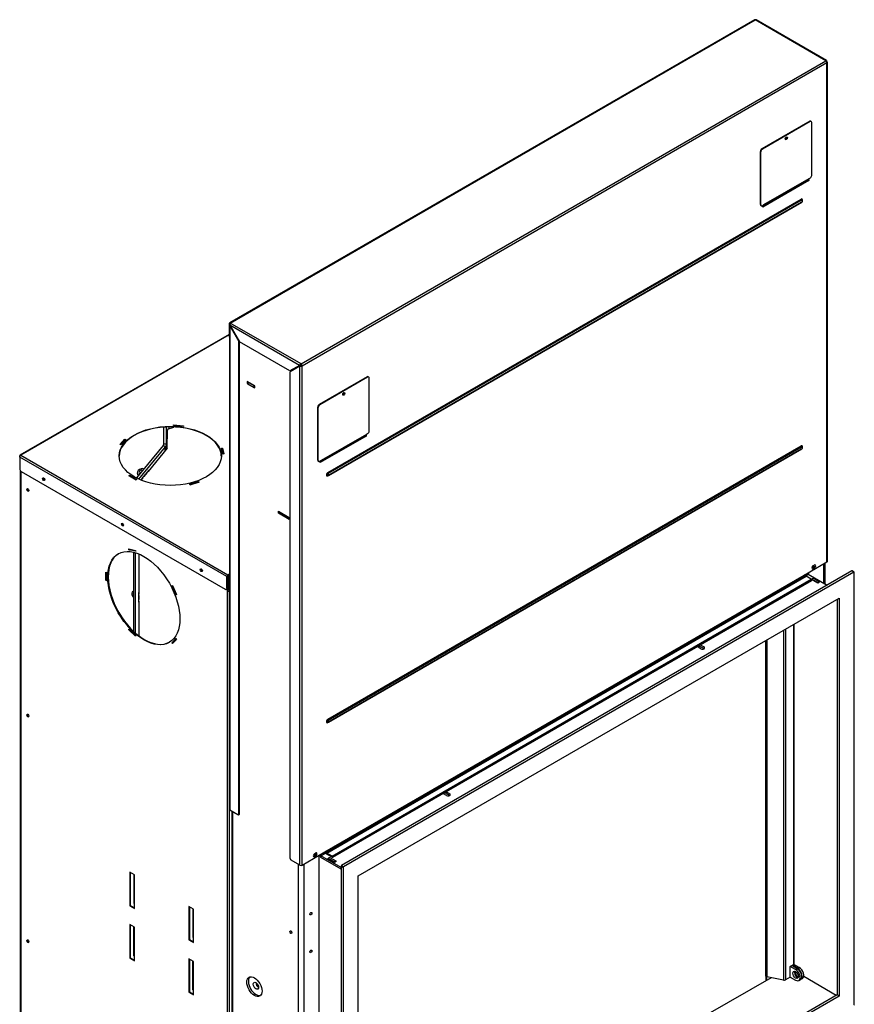
# Model space of a CAD drawing. Units: millimetres. Extents: x 0 to 302, y 13 to 430.
# Drawn here: x 190 to 248, y 57 to 125 of the extents above; entities that cross this region are included whole.
import ezdxf

# ---------------------------------------------------------------- set-up
doc = ezdxf.new("R2010")
doc.units = ezdxf.units.MM
for name, color, linetype in [('Default', 7, 'Continuous'), ('PL-1000V_19_02_0', 7, 'Continuous'), ('PL-V_19_04_00_VP', 7, 'Continuous'), ('PL_01_09_MN', 7, 'Continuous'), ('PL_02_01_04_PRT1', 7, 'Continuous'), ('PL_03_01_02_DP', 7, 'Continuous'), ('PL_03_01_03_D', 7, 'Continuous'), ('PL_03_01_04_DS', 7, 'Continuous'), ('PL_1000_02_01_01', 7, 'Continuous'), ('PL_1000_07_01_01', 7, 'Continuous'), ('PL_1000_07_02_02', 7, 'Continuous'), ('PL_1000V_01_02_Z', 7, 'Continuous'), ('PL_1000V_01_04_0', 7, 'Continuous'), ('PL_1000V_07_02_0', 7, 'Continuous'), ('PL_1000V_19_03_0', 7, 'Continuous'), ('PL_1000V_19_05_0', 7, 'Continuous'), ('PL_1000V_19_07_0', 7, 'Continuous'), ('PL_19_01_KR', 7, 'Continuous'), ('PL_V_01_03_BP', 7, 'Continuous'), ('PL_V_02_01_01_02', 7, 'Continuous'), ('PL_V_02_02_02_03', 7, 'Continuous'), ('PL_V_03_01_01_NB', 7, 'Continuous'), ('PL_V_07_02_03_VY', 7, 'Continuous')]:
    doc.layers.add(name, color=color, linetype=linetype)

# ---------------------------------------------------------------- blocks, each defined once
blk = doc.blocks.new('SE3')
at = {"layer": 'PL-1000V_19_02_0', "color": 7, "linetype": 'Continuous'}
for centre, start_param, end_param in [((190.7, 92.647), 3.476704, 5.948074), ((190.736, 92.667), 3.85945, 5.565328), ((190.7, 76.97), 3.476712, 5.948066), ((190.736, 76.99), 3.85945, 5.565328), ((190.7, 61.293), 3.476717, 5.948061), ((190.736, 61.314), 3.859452, 5.565326)]:
    blk.add_ellipse(centre, major_axis=(0.0537, -0.0931), ratio=0.57735, start_param=start_param, end_param=end_param, dxfattribs=at)
at = {"layer": 'PL-V_19_04_00_VP', "color": 7, "linetype": 'Continuous'}
for p, q in [((190.141, 93.974), (190.141, 44.943)), ((190.17, 93.94), (190.17, 93.933)), ((190.17, 93.933), (190.17, 44.902)), ((197.693, 88.457), (197.677, 88.525)), ((197.677, 88.525), (198.147, 88.43)), ((197.693, 88.457), (197.728, 88.477)), ((198.164, 88.362), (197.693, 88.457)), ((197.728, 88.477), (197.719, 88.516)), ((198.157, 88.391), (197.728, 88.477)), ((198.147, 88.43), (198.164, 88.362)), ((196.092, 86.921), (196.145, 86.891)), ((196.092, 86.35), (196.092, 86.921)), ((196.127, 86.37), (196.127, 86.901)), ((196.145, 86.891), (196.145, 86.319)), ((196.092, 86.35), (196.127, 86.37)), ((196.145, 86.319), (196.092, 86.35)), ((196.145, 86.36), (196.127, 86.37)), ((204.524, 86.584), (204.524, 85.605)), ((204.56, 86.605), (204.56, 85.625)), ((200.669, 85.976), (200.711, 85.987)), ((200.959, 85.346), (200.669, 85.976)), ((200.995, 85.366), (200.708, 85.986)), ((200.711, 85.987), (201.002, 85.357)), ((204.56, 85.625), (204.524, 85.605)), ((204.524, 85.605), (204.524, 36.335)), ((204.63, 85.625), (204.672, 85.649)), ((204.666, 85.605), (204.672, 85.608)), ((204.666, 85.605), (204.666, 35.594)), ((200.959, 85.346), (200.995, 85.366)), ((201.002, 85.357), (200.959, 85.346)), ((200.998, 85.367), (200.995, 85.366)), ((197.677, 82.916), (197.693, 82.965)), ((197.677, 82.916), (197.712, 82.937)), ((198.147, 82.468), (197.677, 82.916)), ((197.693, 82.965), (198.164, 82.517)), ((197.712, 82.937), (197.715, 82.944)), ((198.161, 82.509), (197.712, 82.937)), ((198.164, 82.517), (198.147, 82.468)), ((200.669, 82.01), (200.959, 82.305)), ((200.704, 82.031), (200.966, 82.296)), ((201.002, 82.244), (200.711, 81.949)), ((200.959, 82.305), (201.002, 82.244)), ((200.669, 82.01), (200.704, 82.031)), ((200.711, 81.949), (200.669, 82.01)), ((200.74, 81.979), (200.704, 82.031)), ((197.754, 66.06), (197.754, 63.733)), ((198.072, 65.876), (197.754, 66.06)), ((197.789, 66.039), (197.789, 63.753)), ((198.072, 63.549), (198.072, 65.876)), ((197.789, 63.753), (197.754, 63.733)), ((197.754, 63.733), (198.072, 63.549)), ((197.789, 63.753), (198.072, 63.59)), ((201.855, 63.692), (201.855, 61.365)), ((202.173, 63.508), (201.855, 63.692)), ((201.89, 63.671), (201.89, 61.385)), ((202.173, 61.181), (202.173, 63.508)), ((197.754, 62.426), (197.754, 60.099)), ((198.072, 62.243), (197.754, 62.426)), ((197.789, 62.406), (197.789, 60.12)), ((198.072, 59.916), (198.072, 62.243)), ((201.89, 61.385), (201.855, 61.365)), ((201.855, 61.365), (202.173, 61.181)), ((201.89, 61.385), (202.173, 61.222)), ((197.789, 60.12), (197.754, 60.099)), ((197.754, 60.099), (198.072, 59.916)), ((197.789, 60.12), (198.072, 59.956)), ((201.855, 60.058), (201.855, 57.731)), ((202.173, 59.875), (201.855, 60.058)), ((201.89, 60.038), (201.89, 57.752)), ((202.173, 57.548), (202.173, 59.875)), ((201.89, 57.752), (201.855, 57.731)), ((201.855, 57.731), (202.173, 57.548)), ((201.89, 57.752), (202.173, 57.588))]:
    blk.add_line(p, q, dxfattribs=at)
for centre, major_axis, start_param, end_param in [((190.241, 93.974), (0.1, 0), 3.117041, 3.926991), ((191.796, 93.402), (0.0537, -0.0931), 3.476717, 5.948061), ((191.832, 93.422), (0.0537, -0.0931), 3.859454, 5.565324), ((190.7, 92.647), (-0.0537, 0.0931), 0.335125, 2.806468), ((197.276, 90.238), (0.0537, -0.0931), 3.476735, 5.948043), ((197.312, 90.259), (0.0537, -0.0931), 3.85945, 5.565328), ((198.761, 85.135), (-1.775, 3.074), 0.009959, 3.131633), ((202.756, 87.074), (0.0537, -0.0931), 3.476715, 5.948063), ((202.792, 87.095), (0.0537, -0.0931), 3.859453, 5.565325), ((204.595, 86.625), (-0.05, -0.0866), 4.356351, 5.497787), ((204.595, 86.625), (-0.025, -0.0433), 4.204556, 5.497787), ((204.595, 85.645), (0.1, 0), 3.926991, 5.497787), ((204.595, 85.645), (0.05, 0), 3.926991, 5.497787), ((190.7, 76.97), (-0.0537, 0.0931), 0.335125, 2.806468), ((190.7, 61.293), (-0.0537, 0.0931), 0.335125, 2.806468)]:
    blk.add_ellipse(centre, major_axis=major_axis, ratio=0.57735, start_param=start_param, end_param=end_param, dxfattribs=at)
for centre, major_axis in [((190.665, 92.626), (-0.0537, 0.0931)), ((198.726, 85.115), (-1.775, 3.074)), ((190.665, 76.95), (-0.0537, 0.0931)), ((190.665, 61.273), (-0.0537, 0.0931))]:
    blk.add_ellipse(centre, major_axis=major_axis, ratio=0.57735, dxfattribs=at)
at = {"layer": 'PL_01_09_MN', "color": 7, "linetype": 'Continuous'}
for p, q in [((198.042, 65.893), (198.042, 63.893)), ((198.072, 63.91), (198.042, 63.893)), ((198.042, 63.893), (198.072, 63.876)), ((202.143, 63.525), (202.143, 61.525)), ((198.042, 60.259), (198.042, 62.26)), ((202.173, 61.542), (202.143, 61.525)), ((202.143, 61.525), (202.173, 61.508)), ((198.072, 60.277), (198.042, 60.259)), ((198.072, 60.242), (198.042, 60.259)), ((202.143, 57.892), (202.143, 59.892)), ((202.173, 57.909), (202.143, 57.892)), ((202.173, 57.874), (202.143, 57.892))]:
    blk.add_line(p, q, dxfattribs=at)
at = {"layer": 'PL_02_01_04_PRT1', "color": 7, "linetype": 'Continuous'}
for p, q in [((244.03, 59.305), (243.659, 59.52)), ((244.136, 59.366), (243.765, 59.581)), ((244.03, 59.305), (244.136, 59.366)), ((243.659, 58.785), (244.03, 58.57)), ((244.255, 58.548), (244.361, 58.609))]:
    blk.add_line(p, q, dxfattribs=at)
blk.add_ellipse((244.03, 58.938), major_axis=(0.139, -0.24), ratio=0.57735, dxfattribs=at)
for centre, major_axis, start_param, end_param in [((244.136, 58.999), (0.139, -0.24), 3.53379, 5.890988), ((244.03, 58.938), (-0.225, 0.39), 2.356194, 5.497787), ((244.136, 58.999), (-0.225, 0.39), 3.141593, 5.497787)]:
    blk.add_ellipse(centre, major_axis=major_axis, ratio=0.57735, start_param=start_param, end_param=end_param, dxfattribs=at)
at = {"layer": 'PL_03_01_02_DP', "color": 7, "linetype": 'Continuous'}
blk.add_ellipse((206.522, 58.18), major_axis=(0.131, -0.227), ratio=0.57735, dxfattribs=at)
blk.add_ellipse((206.699, 58.283), major_axis=(0.131, -0.227), ratio=0.57735, start_param=3.880438, end_param=5.54434, dxfattribs=at)
at = {"layer": 'PL_03_01_03_D', "color": 7, "linetype": 'Continuous'}
for p, q in [((208.13, 91.014), (208.13, 91.126)), ((208.838, 90.606), (208.13, 91.014))]:
    blk.add_line(p, q, dxfattribs=at)
at = {"layer": 'PL_03_01_04_DS', "color": 7, "linetype": 'Continuous'}
for p, q in [((205.933, 100.146), (205.933, 100.027)), ((205.947, 100.129), (206.389, 99.874)), ((205.947, 100.129), (205.947, 100.007)), ((205.947, 100.007), (206.389, 99.751)), ((206.389, 99.751), (206.389, 99.874))]:
    blk.add_line(p, q, dxfattribs=at)
for centre, major_axis, start_param, end_param in [((205.983, 100.149), (0.05, 0), 3.28349, 3.926991), ((205.983, 100.027), (0.05, 0), 3.141593, 3.926991), ((206.425, 99.894), (-0.05, 0), 0.785398, 1.428899), ((206.425, 99.772), (0.05, 0), 3.926991, 4.8901)]:
    blk.add_ellipse(centre, major_axis=major_axis, ratio=0.57735, start_param=start_param, end_param=end_param, dxfattribs=at)
at = {"layer": 'PL_1000_02_01_01', "color": 7, "linetype": 'Continuous'}
for p, q in [((237.35, 81.78), (237.24, 81.717)), ((219.672, 71.574), (219.563, 71.511))]:
    blk.add_line(p, q, dxfattribs=at)
at = {"layer": 'PL_1000_07_01_01', "color": 7, "linetype": 'Continuous'}
for p, q in [((242.328, 58.739), (237.926, 56.197)), ((246.852, 57.513), (244.588, 58.82))]:
    blk.add_line(p, q, dxfattribs=at)
at = {"layer": 'PL_1000_07_02_02', "color": 7, "linetype": 'Continuous'}
for p, q in [((244.677, 86.631), (244.907, 86.764)), ((244.907, 86.764), (246.215, 86.009)), ((245.126, 86.41), (245.137, 86.417)), ((245.561, 86.152), (245.136, 86.397)), ((245.685, 86.223), (245.561, 86.152)), ((245.667, 86.233), (245.685, 86.223)), ((237.447, 81.598), (237.188, 81.747)), ((237.309, 81.817), (237.309, 81.804)), ((237.309, 81.804), (237.663, 81.6)), ((237.403, 81.872), (237.663, 81.722)), ((237.663, 81.722), (237.663, 81.6)), ((219.769, 71.391), (219.51, 71.541)), ((219.632, 71.611), (219.632, 71.598)), ((219.632, 71.598), (219.985, 71.393)), ((219.726, 71.666), (219.985, 71.516)), ((219.985, 71.516), (219.985, 71.393)), ((211.037, 67.209), (211.338, 67.383)), ((212.433, 66.403), (211.037, 67.209)), ((211.037, 67.086), (211.037, 67.209)), ((212.433, 66.28), (211.037, 67.086)), ((211.549, 67.025), (211.532, 67.015)), ((211.532, 67.015), (211.974, 66.76)), ((211.974, 66.76), (212.097, 66.831)), ((212.097, 66.831), (212.08, 66.841))]:
    blk.add_line(p, q, dxfattribs=at)
for centre, major_axis, end_param in [((237.201, 81.741), (0.153, 0), 0.896102), ((237.555, 81.66), (-0.153, 0), 3.926991), ((219.524, 71.535), (0.153, 0), 0.896102), ((219.877, 71.454), (-0.152, 0), 3.926991)]:
    blk.add_ellipse(centre, major_axis=major_axis, ratio=0.57735, start_param=0.785398, end_param=end_param, dxfattribs=at)
at = {"layer": 'PL_1000V_01_02_Z', "color": 7, "linetype": 'Continuous'}
for p, q in [((200.114, 95.813), (200.114, 96.986)), ((200.314, 96.988), (200.132, 96.988)), ((200.314, 95.813), (200.314, 96.988)), ((200.489, 96.893), (200.489, 97.003)), ((200.314, 95.813), (200.114, 95.813)), ((200.314, 95.484), (200.314, 95.813)), ((200.07, 95.704), (198.217, 93.457)), ((200.211, 95.622), (198.367, 93.385)), ((200.211, 95.622), (200.07, 95.704)), ((200.211, 95.359), (200.211, 95.622)), ((199.07, 93.993), (198.574, 93.391)), ((199.041, 93.937), (199.029, 93.943)), ((199.077, 93.981), (199.07, 93.993)), ((198.574, 93.391), (198.582, 93.38)), ((198.001, 88.459), (198.001, 88.422)), ((198.001, 88.308), (198.001, 82.811)), ((198.143, 88.394), (198.143, 88.431)), ((198.143, 82.683), (198.143, 88.271)), ((198.381, 85.487), (198.39, 85.492)), ((198.381, 84.834), (198.381, 85.487)), ((198.39, 84.839), (198.381, 84.834)), ((198.001, 82.671), (198.001, 82.661)), ((198.143, 82.526), (198.143, 82.537))]:
    blk.add_line(p, q, dxfattribs=at)
for centre, major_axis, ratio, start_param, end_param in [((199.964, 95.765), (0.128, 0.11), 0.703357, 4.954788, 5.740187), ((199.964, 95.765), (0.344, 0.092), 0.68845, 5.315522, 6.10092), ((198.355, 93.157), (-0.25, -0.433), 0.57735, 4.552955, 4.588669)]:
    blk.add_ellipse(centre, major_axis=major_axis, ratio=ratio, start_param=start_param, end_param=end_param, dxfattribs=at)
at = {"layer": 'PL_1000V_01_04_0', "color": 7, "linetype": 'Continuous'}
for p, q in [((200.358, 95.538), (200.363, 96.78)), ((200.445, 96.879), (200.815, 96.998)), ((201.074, 97.081), (201.081, 97.084)), ((200.358, 95.538), (199.022, 93.915)), ((198.945, 93.821), (198.728, 93.558)), ((198.898, 93.784), (198.909, 93.777)), ((198.933, 93.827), (198.945, 93.821)), ((199.022, 93.915), (199.011, 93.921)), ((198.303, 93.687), (198.35, 93.617)), ((198.651, 93.464), (198.529, 93.315)), ((198.603, 93.427), (198.615, 93.42)), ((198.639, 93.47), (198.651, 93.464)), ((198.728, 93.558), (198.717, 93.564)), ((198.39, 88.181), (198.39, 85.396)), ((198.001, 85.599), (197.957, 85.574)), ((198.39, 85.396), (198.381, 85.401)), ((198.381, 85.299), (198.39, 85.294)), ((198.39, 85.171), (198.381, 85.176)), ((198.39, 85.008), (198.381, 85.013)), ((198.381, 84.911), (198.39, 84.906)), ((198.39, 85.294), (198.39, 85.008)), ((198.39, 84.906), (198.39, 82.483))]:
    blk.add_line(p, q, dxfattribs=at)
for centre, major_axis, ratio, start_param, end_param in [((200.457, 96.799), (-0.0834, -0.0551), 0.784473, 4.370553, 5.801723), ((198.554, 93.853), (0.25, 0.165), 0.784473, 0.405157, 3.482159), ((198.554, 93.853), (0.146, 0.096), 0.784473, 0.428243, 3.459073), ((198.622, 93.749), (0.146, 0.096), 0.784473, 1.485247, 2.40207), ((198.107, 85.314), (0.15, -0.26), 0.57735, 2.879793, 4.974188), ((198.107, 85.314), (0.087, -0.152), 0.57735, 3.385891, 4.46809)]:
    blk.add_ellipse(centre, major_axis=major_axis, ratio=ratio, start_param=start_param, end_param=end_param, dxfattribs=at)
at = {"layer": 'PL_1000V_07_02_0', "color": 7, "linetype": 'Continuous'}
for p, q in [((247.93, 86.999), (212.469, 66.525)), ((248.071, 86.917), (212.61, 66.443)), ((248.071, 86.917), (247.93, 86.999)), ((248.096, 86.92), (247.955, 87.001)), ((248.107, 56.89), (248.107, 86.897)), ((213.635, 65.811), (247.046, 85.1)), ((246.905, 85.019), (246.905, 57.544)), ((247.046, 85.1), (247.046, 57.462)), ((212.433, 66.464), (212.433, 36.458)), ((212.575, 66.382), (212.433, 66.464)), ((212.469, 66.525), (212.61, 66.443)), ((212.575, 66.382), (212.575, 36.376)), ((213.635, 38.172), (213.635, 65.811)), ((246.905, 57.544), (213.635, 38.336)), ((247.046, 57.462), (246.905, 57.544)), ((247.046, 57.462), (213.635, 38.172))]:
    blk.add_line(p, q, dxfattribs=at)
for centre, major_axis, start_param, end_param in [((247.93, 86.958), (-0.025, -0.0433), 3.141593, 3.926991), ((248.071, 86.876), (-0.025, -0.0433), 2.356194, 3.926991), ((212.469, 66.484), (-0.025, -0.0433), 3.926991, 5.497787), ((212.61, 66.403), (0.025, 0.0433), 0.785398, 2.356194), ((248.071, 56.87), (-0.025, -0.0433), 0.785398, 2.356194)]:
    blk.add_ellipse(centre, major_axis=major_axis, ratio=0.57735, start_param=start_param, end_param=end_param, dxfattribs=at)
at = {"layer": 'PL_1000V_19_03_0', "color": 7, "linetype": 'Continuous'}
for p, q in [((204.666, 103.438), (190.12, 95.04)), ((204.666, 103.404), (190.17, 95.035)), ((200.79, 97.107), (200.801, 97.15)), ((200.801, 97.15), (201.493, 97.087)), ((200.801, 97.15), (200.801, 97.109)), ((201.481, 97.044), (200.79, 97.107)), ((200.801, 97.109), (201.482, 97.047)), ((200.801, 97.106), (200.801, 97.109)), ((201.493, 97.087), (201.481, 97.044)), ((197.087, 95.791), (197.404, 96.151)), ((197.153, 95.771), (197.087, 95.791)), ((197.115, 95.782), (197.404, 96.11)), ((197.471, 96.131), (197.153, 95.771)), ((197.404, 96.151), (197.471, 96.131)), ((197.404, 96.151), (197.404, 96.11)), ((197.404, 96.11), (197.443, 96.099)), ((204.115, 95.523), (204.189, 95.53)), ((204.224, 95.124), (204.115, 95.523)), ((204.126, 95.484), (204.189, 95.489)), ((204.189, 95.53), (204.298, 95.131)), ((204.189, 95.53), (204.189, 95.489)), ((204.189, 95.489), (204.287, 95.13)), ((204.298, 95.131), (204.224, 95.124)), ((190.099, 94.913), (190.099, 94.994)), ((204.489, 86.605), (190.099, 94.913)), ((190.099, 94.913), (190.099, 94.096)), ((190.17, 95.035), (204.56, 86.727)), ((190.205, 93.912), (204.383, 85.727)), ((197.683, 93.616), (197.736, 93.647)), ((198.178, 93.331), (197.683, 93.616)), ((197.718, 93.596), (197.736, 93.606)), ((197.736, 93.647), (198.231, 93.361)), ((197.736, 93.647), (197.736, 93.606)), ((197.736, 93.606), (198.196, 93.341)), ((198.231, 93.361), (198.178, 93.331)), ((201.91, 93.025), (202.533, 93.208)), ((201.938, 92.992), (202.533, 93.168)), ((202.567, 93.17), (201.944, 92.986)), ((202.533, 93.208), (202.567, 93.17)), ((202.533, 93.208), (202.533, 93.168)), ((202.533, 93.168), (202.539, 93.161)), ((201.944, 92.986), (201.91, 93.025)), ((204.489, 85.788), (204.489, 86.605)), ((204.524, 85.809), (204.524, 86.625)), ((204.56, 86.727), (204.672, 86.792)), ((204.56, 86.686), (204.56, 86.727)), ((204.595, 86.625), (204.595, 85.809)), ((204.672, 86.629), (204.63, 86.605)), ((204.63, 86.605), (204.63, 85.788)), ((204.458, 85.72), (204.493, 85.74)), ((204.489, 85.788), (204.524, 85.809)), ((204.595, 85.809), (204.63, 85.788)), ((204.626, 85.74), (204.661, 85.72))]:
    blk.add_line(p, q, dxfattribs=at)
for centre, major_axis in [((200.564, 94.994), (3.55, 0)), ((191.761, 93.382), (0.0538, -0.0931)), ((197.241, 90.218), (0.0538, -0.0931)), ((202.721, 87.054), (0.0537, -0.0931))]:
    blk.add_ellipse(centre, major_axis=major_axis, ratio=0.57735, dxfattribs=at)
for centre, major_axis, start_param, end_param in [((200.564, 94.953), (3.55, 0), 0.009959, 3.131633), ((190.17, 94.953), (0.05, -0.0866), 2.356194, 3.926991), ((190.17, 94.953), (-0.05, -0.0866), 3.926991, 5.497787), ((190.205, 94.035), (-0.075, 0.13), 0.785398, 2.356194), ((191.796, 93.402), (0.0538, -0.0931), 3.476717, 5.948061), ((197.276, 90.238), (0.0537, -0.0931), 3.476717, 5.948061), ((202.756, 87.074), (0.0537, -0.0931), 3.476717, 5.948061), ((204.56, 86.646), (0.05, 0.0866), 0.785398, 2.356194), ((204.56, 86.646), (0.025, 0.0433), 0.785398, 2.356194), ((204.56, 86.646), (0.05, -0.0866), 0.785398, 2.356194), ((204.56, 86.646), (0.025, -0.0433), 0.785398, 2.356194), ((204.383, 85.849), (-0.075, 0.13), 2.356194, 3.926991), ((204.418, 85.87), (-0.075, 0.13), 3.141593, 3.926991), ((204.701, 85.87), (0.075, 0.13), 2.356194, 3.141593), ((204.736, 85.849), (0.075, 0.13), 2.356194, 3.271592)]:
    blk.add_ellipse(centre, major_axis=major_axis, ratio=0.57735, start_param=start_param, end_param=end_param, dxfattribs=at)
at = {"layer": 'PL_1000V_19_05_0', "color": 7, "linetype": 'Continuous'}
for p, q in [((204.672, 104.078), (204.672, 70.438)), ((204.701, 104.037), (204.719, 104.047)), ((204.701, 104.037), (204.701, 70.397)), ((204.701, 104.037), (205.337, 102.935)), ((205.337, 102.935), (205.355, 102.945)), ((205.337, 70.112), (205.337, 102.935)), ((205.373, 70.132), (205.373, 102.914)), ((204.701, 70.397), (205.267, 70.071)), ((205.317, 70.066), (205.352, 70.086)), ((205.337, 70.112), (205.373, 70.132))]:
    blk.add_line(p, q, dxfattribs=at)
for centre, major_axis, start_param in [((204.772, 104.078), (0.1, 0), 2.356194), ((204.772, 70.438), (0.1, 0), 3.141593), ((205.267, 70.152), (-0.05, 0.0866), 2.356194), ((205.302, 70.173), (-0.05, 0.0866), 3.141593)]:
    blk.add_ellipse(centre, major_axis=major_axis, ratio=0.57735, start_param=start_param, end_param=3.926991, dxfattribs=at)
at = {"layer": 'PL_1000V_19_07_0', "color": 7, "linetype": 'Continuous'}
for p, q in [((241.173, 125.291), (204.686, 104.226)), ((204.736, 104.221), (241.223, 125.286)), ((246.137, 122.449), (241.223, 125.286)), ((246.17, 122.464), (241.291, 125.281)), ((209.651, 101.383), (246.137, 122.449)), ((209.721, 101.261), (246.208, 122.326)), ((246.173, 122.429), (246.167, 122.425)), ((246.208, 122.367), (246.202, 122.364)), ((246.208, 87.625), (246.208, 122.326)), ((246.237, 87.666), (246.237, 122.347)), ((241.753, 112.324), (244.9, 114.141)), ((244.935, 114.121), (241.753, 112.284)), ((244.9, 114.141), (244.9, 114.17)), ((244.9, 114.141), (244.935, 114.121)), ((244.935, 114.198), (244.935, 114.121)), ((211.519, 93.841), (244.411, 112.831)), ((244.411, 112.6), (211.519, 93.61)), ((244.434, 112.779), (211.542, 93.789)), ((211.543, 93.788), (244.435, 112.778)), ((211.569, 93.639), (244.461, 112.629)), ((241.753, 112.284), (241.753, 112.395)), ((244.434, 112.779), (244.435, 112.778)), ((244.493, 112.773), (244.492, 112.774)), ((204.666, 104.18), (204.666, 103.282)), ((204.701, 104.078), (205.373, 102.914)), ((209.545, 101.281), (204.701, 104.078)), ((209.651, 101.383), (204.736, 104.221)), ((204.666, 103.282), (204.672, 103.278)), ((208.873, 100.893), (205.373, 102.914)), ((209.545, 101.281), (208.873, 100.893)), ((209.545, 101.281), (209.58, 101.302)), ((209.651, 101.383), (209.651, 101.343)), ((209.721, 101.261), (209.686, 101.281)), ((209.721, 66.56), (209.721, 101.261)), ((209.58, 101.22), (208.908, 100.832)), ((208.908, 67.029), (208.908, 100.832)), ((209.58, 101.22), (209.615, 101.24)), ((209.58, 66.56), (209.58, 101.22)), ((210.994, 94.566), (214.141, 96.382)), ((214.176, 96.362), (210.994, 94.525)), ((214.141, 96.382), (214.141, 96.411)), ((214.141, 96.382), (214.176, 96.362)), ((214.176, 96.44), (214.176, 96.362)), ((211.519, 76.694), (244.411, 95.685)), ((244.411, 95.454), (211.519, 76.463)), ((244.434, 95.633), (211.542, 76.642)), ((211.543, 76.642), (244.435, 95.632)), ((211.569, 76.492), (244.461, 95.483)), ((244.434, 95.633), (244.435, 95.632)), ((244.493, 95.627), (244.492, 95.628)), ((210.994, 94.525), (210.994, 94.636)), ((211.543, 93.788), (211.542, 93.789)), ((211.508, 93.626), (211.509, 93.626)), ((244.617, 86.707), (246.208, 87.625)), ((245.218, 87.166), (245.289, 87.207)), ((245.218, 87.166), (245.254, 87.146)), ((245.254, 87.37), (245.324, 87.411)), ((245.324, 87.186), (245.254, 87.146)), ((245.289, 87.207), (245.324, 87.186)), ((211.312, 67.478), (244.617, 86.707)), ((211.348, 67.417), (244.653, 86.646)), ((211.454, 67.397), (244.759, 86.625)), ((211.807, 67.193), (245.112, 86.421)), ((211.832, 67.108), (245.137, 86.337)), ((244.653, 86.646), (244.723, 86.605)), ((245.112, 86.421), (244.759, 86.625)), ((211.543, 76.642), (211.542, 76.642)), ((211.508, 76.479), (211.509, 76.479)), ((209.721, 66.56), (211.312, 67.478)), ((210.57, 67.162), (210.641, 67.203)), ((210.57, 67.162), (210.605, 67.142)), ((210.605, 67.366), (210.676, 67.407)), ((210.676, 67.182), (210.605, 67.142)), ((210.641, 67.203), (210.676, 67.182)), ((211.807, 67.152), (211.348, 67.417)), ((211.807, 67.111), (211.348, 67.376)), ((211.807, 67.193), (211.454, 67.397)), ((211.454, 67.397), (211.454, 67.356)), ((211.807, 67.152), (211.454, 67.356)), ((211.807, 67.152), (211.807, 67.152)), ((209.58, 66.56), (208.979, 66.907))]:
    blk.add_line(p, q, dxfattribs=at)
for centre, radius, start, end in [((241.251, 125.213), 0.0789, 60.06114, 110.89836), ((244.411, 112.716), 0.1, 300, 0), ((244.411, 112.716), 0.1, 0, 35.23563), ((204.871, 104.111), 0.174, 141.0163, 191.18793), ((209.707, 101.219), 0.173, 108.78475, 159.01103), ((209.669, 101.229), 0.115, 99.16629, 140.83371), ((209.607, 101.391), 0.173, 260.98897, 311.21525), ((209.597, 101.354), 0.115, 279.16629, 320.83371), ((244.411, 95.569), 0.1, 300, 0), ((244.411, 95.569), 0.1, 0, 35.23563), ((211.519, 93.725), 0.1, 264.76437, 300), ((211.519, 76.579), 0.1, 264.76437, 300)]:
    blk.add_arc(centre, radius, start, end, dxfattribs=at)
for centre, major_axis, start_param, end_param in [((241.223, 125.205), (0.05, -0.0866), 2.356194, 3.141593), ((246.137, 122.367), (0.05, -0.0866), 0.785398, 2.356194), ((244.411, 112.716), (-0.071, -0.122), 2.094297, 3.926991), ((244.446, 112.811), (-0.025, 0.0433), 0.785398, 2.007129), ((244.434, 112.702), (-0.0472, -0.0818), 2.881297, 3.926991), ((244.435, 112.702), (-0.047, -0.0814), 2.881297, 3.926991), ((244.411, 112.716), (-0.05, 0.0866), 3.141593, 5.148721), ((204.736, 104.139), (0.05, -0.0866), 2.356194, 3.926991), ((204.736, 103.323), (0.05, 0.0866), 2.356194, 2.773428), ((209.651, 101.302), (0.05, -0.0866), 0.785398, 2.356194), ((209.651, 101.302), (0.025, -0.0433), 0.785398, 2.356194), ((244.411, 95.569), (-0.071, -0.122), 2.094337, 3.926991), ((244.446, 95.664), (0.025, -0.0433), 3.926991, 5.148721), ((244.434, 95.556), (-0.0472, -0.0818), 2.881297, 3.926991), ((244.435, 95.555), (-0.047, -0.0814), 2.881297, 3.926991), ((244.411, 95.569), (-0.05, 0.0866), 3.141593, 5.148721), ((211.519, 93.725), (0.071, 0.122), 0.785398, 3.926991), ((211.542, 93.712), (0.0472, 0.0818), 0.785398, 3.402487), ((211.543, 93.711), (0.047, 0.0814), 0.785398, 3.401888), ((211.554, 93.82), (0.025, -0.0433), 3.926991, 5.148721), ((211.519, 93.725), (-0.05, 0.0866), 3.141593, 5.148721), ((211.554, 93.589), (0.025, -0.0433), 3.483823, 3.926991), ((246.137, 87.666), (-0.1, 0), 2.356194, 3.141593), ((245.254, 87.258), (0.069, 0.119), 0.785398, 3.926991), ((245.218, 87.278), (0.069, 0.119), 3.401644, 3.926991), ((245.289, 87.319), (-0.069, -0.119), 0.785398, 2.881542), ((245.324, 87.299), (-0.069, -0.119), 0.785398, 3.926991), ((244.653, 86.686), (-0.025, 0.0433), 0.785398, 2.356194), ((245.112, 86.38), (-0.025, 0.0434), 3.141593, 5.497787), ((211.519, 76.579), (0.071, 0.122), 0.785398, 3.926991), ((211.542, 76.565), (0.0472, 0.0818), 0.785398, 3.402487), ((211.543, 76.565), (0.047, 0.0814), 0.785398, 3.401888), ((211.554, 76.674), (0.025, -0.0433), 3.926991, 5.148721), ((211.519, 76.579), (-0.05, 0.0866), 3.141593, 5.148721), ((211.554, 76.443), (0.025, -0.0433), 3.483823, 3.926991), ((210.605, 67.254), (0.069, 0.119), 0.785398, 3.926991), ((210.57, 67.274), (0.069, 0.119), 3.401644, 3.926991), ((210.641, 67.315), (-0.069, -0.119), 0.785398, 2.881542), ((210.676, 67.295), (-0.069, -0.119), 0.785398, 3.926991), ((211.348, 67.458), (0.05, -0.0866), 4.351022, 5.497787), ((211.348, 67.458), (0.025, -0.0433), 3.926991, 5.497787), ((211.807, 67.152), (-0.025, 0.0434), 2.356194, 5.497787), ((211.807, 67.152), (-0.00005, 0.0000866), 2.356194, 5.497787), ((208.979, 66.988), (-0.05, 0.0866), 0.785398, 2.356194), ((209.651, 66.601), (0.1, 0), 3.926991, 5.497787)]:
    blk.add_ellipse(centre, major_axis=major_axis, ratio=0.57735, start_param=start_param, end_param=end_param, dxfattribs=at)
for centre in [(243.344, 117.08), (212.585, 99.322)]:
    blk.add_ellipse(centre, major_axis=(-0.0125, -0.0217), ratio=0.57735, dxfattribs=at)
for points in [[(246.137, 122.449), (246.141, 122.452), (246.144, 122.455), (246.15, 122.46), (246.153, 122.462), (246.159, 122.465), (246.161, 122.465), (246.166, 122.466), (246.168, 122.465), (246.172, 122.463), (246.173, 122.461), (246.175, 122.457), (246.176, 122.455), (246.177, 122.445), (246.176, 122.438), (246.173, 122.429)], [(246.208, 122.326), (246.213, 122.327), (246.217, 122.329), (246.224, 122.332), (246.227, 122.333), (246.232, 122.337), (246.234, 122.339), (246.237, 122.343), (246.237, 122.345), (246.237, 122.349), (246.237, 122.351), (246.234, 122.355), (246.232, 122.357), (246.225, 122.362), (246.218, 122.365), (246.208, 122.367)]]:
    blk.add_open_spline(points, degree=3, knots=[0, 0, 0, 0, 0.125, 0.125, 0.25, 0.25, 0.375, 0.375, 0.5, 0.5, 0.625, 0.625, 0.75, 0.75, 1, 1, 1, 1], dxfattribs=at)
at = {"layer": 'PL_19_01_KR', "color": 7, "linetype": 'Continuous'}
for p, q in [((245.006, 118.244), (241.683, 116.325)), ((245.041, 118.224), (241.718, 116.305)), ((245.041, 118.224), (245.006, 118.244)), ((245.116, 118.231), (245.081, 118.251)), ((245.148, 114.477), (245.148, 118.162)), ((241.683, 116.325), (241.718, 116.305)), ((241.577, 112.456), (241.577, 116.142)), ((241.612, 116.121), (241.577, 116.142)), ((241.612, 112.436), (241.612, 116.121)), ((244.953, 114.242), (241.806, 112.426)), ((245.041, 114.293), (244.953, 114.242)), ((244.829, 114.114), (241.753, 112.338)), ((244.937, 114.199), (241.79, 112.383)), ((244.829, 114.114), (244.937, 114.199)), ((241.577, 112.456), (241.612, 112.436)), ((241.608, 112.387), (241.643, 112.367)), ((241.806, 112.426), (241.718, 112.375)), ((241.79, 112.383), (241.753, 112.353)), ((214.247, 100.485), (210.924, 98.566)), ((214.282, 100.465), (210.959, 98.546)), ((214.282, 100.465), (214.247, 100.485)), ((214.357, 100.472), (214.322, 100.493)), ((214.388, 96.718), (214.388, 100.404)), ((210.924, 98.566), (210.959, 98.546)), ((210.818, 94.697), (210.818, 98.383)), ((210.853, 98.362), (210.818, 98.383)), ((210.853, 94.677), (210.853, 98.362)), ((214.194, 96.483), (211.047, 94.667)), ((214.282, 96.534), (214.194, 96.483)), ((214.07, 96.355), (210.994, 94.579)), ((214.177, 96.441), (211.031, 94.624)), ((214.07, 96.355), (214.177, 96.441)), ((210.818, 94.697), (210.853, 94.677)), ((210.849, 94.629), (210.884, 94.608)), ((211.047, 94.667), (210.959, 94.616)), ((211.031, 94.624), (210.994, 94.595))]:
    blk.add_line(p, q, dxfattribs=at)
for centre, major_axis, start_param, end_param in [((245.006, 118.122), (-0.075, -0.13), 3.141593, 3.926991), ((245.041, 118.101), (-0.075, -0.13), 2.356194, 3.926991), ((243.344, 117.08), (0.0525, 0.0909), 3.485021, 5.939757), ((241.683, 116.203), (-0.075, -0.13), 3.926991, 5.497787), ((241.718, 116.182), (0.075, 0.13), 0.785398, 2.356194), ((244.882, 114.283), (0.05, -0.0866), 0.087266, 0.785398), ((245.041, 114.416), (-0.075, -0.13), 0.785398, 2.356194), ((244.856, 114.072), (-0.025, 0.0433), 0.087266, 0.701794), ((241.683, 112.517), (0.075, 0.13), 2.356194, 3.141593), ((241.718, 112.497), (0.075, 0.13), 2.356194, 3.926991), ((241.736, 112.466), (0.05, -0.0866), 0.087266, 0.785398), ((214.247, 100.363), (-0.075, -0.13), 3.141593, 3.926991), ((214.282, 100.342), (-0.075, -0.13), 2.356194, 3.926991), ((212.585, 99.322), (0.0525, 0.0909), 3.485021, 5.939757), ((210.924, 98.444), (-0.075, -0.13), 3.926991, 5.497787), ((210.959, 98.424), (0.075, 0.13), 0.785398, 2.356194), ((214.123, 96.524), (0.05, -0.0866), 0.087266, 0.785398), ((214.282, 96.657), (-0.075, -0.13), 0.785398, 2.356194), ((214.097, 96.313), (-0.025, 0.0433), 0.087266, 0.701794), ((210.924, 94.759), (0.075, 0.13), 2.356194, 3.141593), ((210.959, 94.738), (0.075, 0.13), 2.356194, 3.926991), ((210.977, 94.708), (0.05, -0.0866), 0.087266, 0.785398)]:
    blk.add_ellipse(centre, major_axis=major_axis, ratio=0.57735, start_param=start_param, end_param=end_param, dxfattribs=at)
for centre in [(243.38, 117.06), (212.621, 99.301)]:
    blk.add_ellipse(centre, major_axis=(0.0525, 0.0909), ratio=0.57735, dxfattribs=at)
at = {"layer": 'PL_V_01_03_BP', "color": 7, "linetype": 'Continuous'}
blk.add_ellipse((206.699, 58.283), major_axis=(0.126, -0.219), ratio=0.57735, start_param=3.877502, end_param=5.547276, dxfattribs=at)
at = {"layer": 'PL_V_02_01_01_02', "color": 7, "linetype": 'Continuous'}
for p, q in [((243.188, 82.873), (243.188, 58.57)), ((243.317, 82.947), (243.317, 58.587)), ((243.889, 83.278), (243.889, 59.652)), ((243.925, 59.703), (243.925, 83.299)), ((241.943, 82.154), (241.943, 58.866)), ((242.028, 82.203), (242.028, 58.798)), ((243.659, 59.52), (243.889, 59.652)), ((243.659, 58.785), (243.659, 59.52)), ((241.98, 58.538), (241.98, 58.815)), ((243.188, 58.57), (242.028, 58.798)), ((242.033, 58.568), (242.033, 58.797)), ((243.659, 58.785), (243.317, 58.587))]:
    blk.add_line(p, q, dxfattribs=at)
for centre, major_axis, start_param, end_param in [((243.8, 59.703), (-0.125, 0), 2.356194, 3.141593), ((242.068, 58.866), (0.125, 0), 3.141593, 4.384117), ((243.228, 58.638), (0.125, 0), 4.384117, 5.497787)]:
    blk.add_ellipse(centre, major_axis=major_axis, ratio=0.57735, start_param=start_param, end_param=end_param, dxfattribs=at)
at = {"layer": 'PL_V_02_02_02_03', "color": 7, "linetype": 'Continuous'}
for p, q in [((244.172, 59.387), (243.8, 59.601)), ((244.278, 59.448), (243.905, 59.663)), ((244.278, 59.448), (244.172, 59.387)), ((244.397, 58.63), (244.503, 58.691))]:
    blk.add_line(p, q, dxfattribs=at)
for centre, major_axis, start_param, end_param in [((244.172, 59.019), (-0.115, 0.199), 0.443493, 2.6981), ((244.278, 59.081), (-0.115, 0.199), 1.328625, 1.812968), ((244.172, 59.019), (-0.225, 0.39), 3.062944, 5.497787), ((244.278, 59.081), (-0.225, 0.39), 3.141593, 5.497787)]:
    blk.add_ellipse(centre, major_axis=major_axis, ratio=0.57735, start_param=start_param, end_param=end_param, dxfattribs=at)
at = {"layer": 'PL_V_03_01_01_NB', "color": 7, "linetype": 'Continuous'}
for p, q in [((244.847, 114.11), (244.847, 114.128)), ((209.474, 101.159), (209.474, 101.24)), ((206.433, 99.856), (205.903, 100.163)), ((205.903, 100.163), (205.903, 100.032)), ((205.933, 100.049), (205.903, 100.032)), ((205.903, 100.032), (206.433, 99.726)), ((206.433, 99.726), (206.433, 99.856)), ((208.095, 91.004), (208.095, 91.147)), ((208.095, 91.147), (208.838, 90.718)), ((208.13, 91.024), (208.095, 91.004)), ((208.838, 90.575), (208.095, 91.004)), ((208.838, 90.718), (208.838, 90.575)), ((244.953, 86.737), (244.953, 86.901)), ((245.996, 86.135), (245.996, 87.503)), ((246.077, 86.089), (246.077, 87.549)), ((244.847, 86.729), (244.847, 86.839)), ((204.833, 70.321), (204.833, 38.401)), ((204.913, 38.289), (204.913, 70.275)), ((210.906, 38.789), (210.906, 67.244)), ((209.474, 32.716), (209.474, 66.621)), ((209.863, 38.17), (209.863, 66.641))]:
    blk.add_line(p, q, dxfattribs=at)
for centre, major_axis, start_param, end_param in [((209.668, 101.414), (-0.275, 0), 1.061625, 1.529751), ((209.668, 101.414), (-0.125, 0), 1.361009, 1.428899), ((209.05, 61.967), (-0.0562, 0.0974), 1.230959, 1.910633), ((206.522, 58.18), (0.375, -0.65), 3.28349, 6.141288)]:
    blk.add_ellipse(centre, major_axis=major_axis, ratio=0.57735, start_param=start_param, end_param=end_param, dxfattribs=at)
for centre, major_axis in [((245.254, 87.299), (0.0437, 0.0758)), ((210.605, 67.295), (0.0437, 0.0758)), ((210.34, 63.181), (0.0525, 0.0909)), ((208.944, 61.906), (-0.0562, 0.0974)), ((210.34, 60.569), (0.0525, 0.0909)), ((206.416, 58.119), (-0.375, 0.65))]:
    blk.add_ellipse(centre, major_axis=major_axis, ratio=0.57735, dxfattribs=at)
at = {"layer": 'PL_V_07_02_03_VY', "color": 7, "linetype": 'Continuous'}
for p, q in [((244.713, 86.652), (244.617, 86.707)), ((245.137, 86.427), (245.243, 86.488)), ((245.137, 86.427), (245.137, 86.397)), ((245.561, 86.182), (245.137, 86.427)), ((245.667, 86.243), (245.243, 86.488)), ((245.561, 86.182), (245.667, 86.243)), ((245.667, 86.213), (245.667, 86.243)), ((245.561, 86.152), (245.561, 86.182)), ((210.924, 67.254), (211.037, 67.188)), ((211.03, 67.315), (211.125, 67.26)), ((211.655, 67.097), (211.549, 67.035)), ((211.655, 67.097), (212.08, 66.852)), ((211.549, 67.035), (211.974, 66.79)), ((211.549, 67.005), (211.549, 67.035)), ((212.08, 66.852), (211.974, 66.79)), ((211.974, 66.79), (211.974, 66.76)), ((212.08, 66.852), (212.08, 66.821))]:
    blk.add_line(p, q, dxfattribs=at)

msp = doc.modelspace()

# ---------------------------------------------------------------- block references
at = {"layer": 'Default'}
msp.add_blockref('SE3', (0, 0), dxfattribs=at)

doc.saveas('drawing.dxf')
